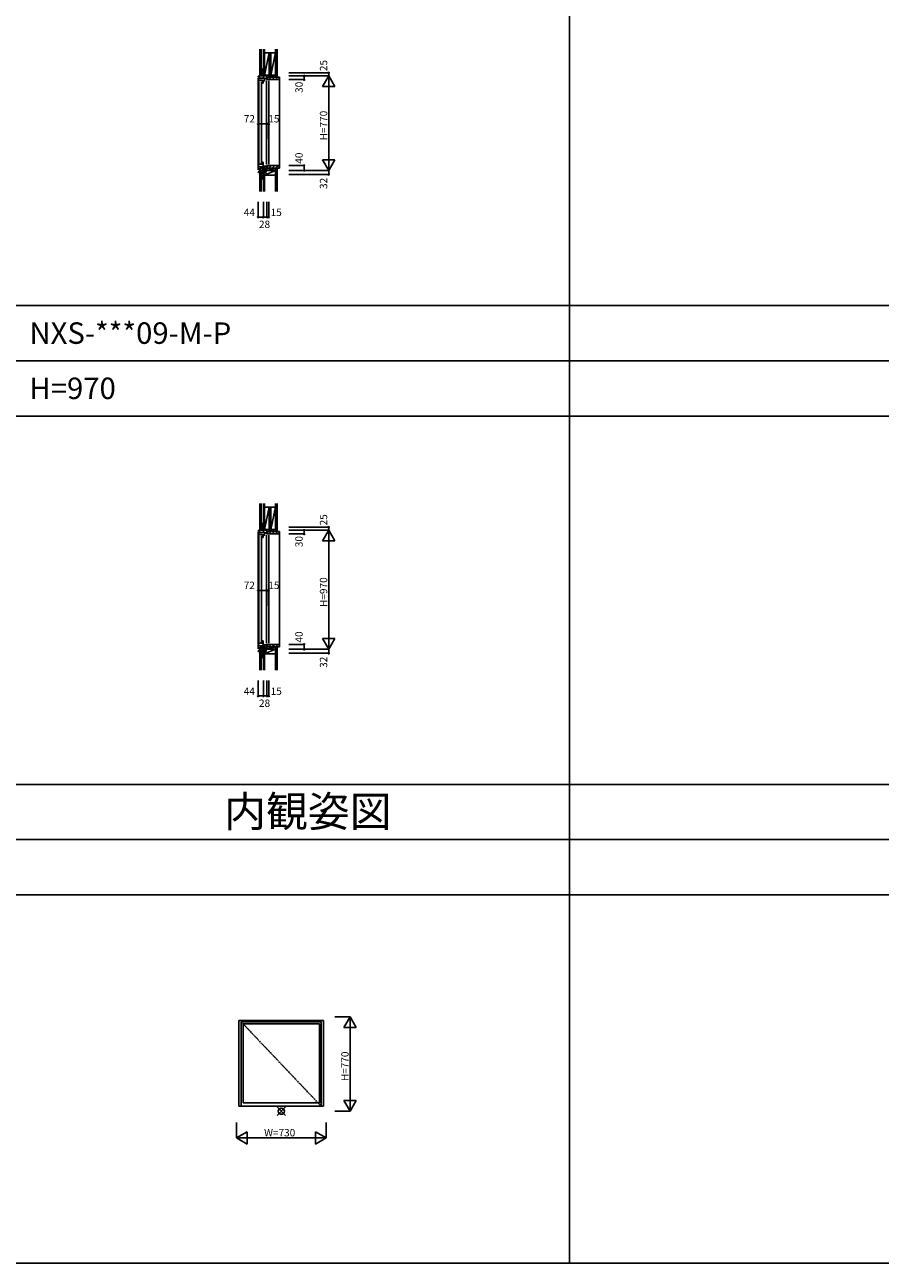
# Model space of a CAD drawing. Extents: x 0 to 27500, y 0 to 20000.
# Drawn here: x 13562 to 20531, y 0 to 10087 of the extents above; entities that cross this region are included whole.
import ezdxf

# ---------------------------------------------------------------- set-up
doc = ezdxf.new("R2010")
doc.units = 0
doc.linetypes.add('PHANTOM', pattern=[15.5, 8, -1.5, 1.5, -1.5, 1.5, -1.5])
doc.layers.get('0').update_dxf_attribs({"linetype": 'CONTINUOUS'})
for name, color, linetype in [('YKK_A1', 4, 'CONTINUOUS'), ('YKK_C1', 4, 'CONTINUOUS'), ('YKK_C2', 5, 'CONTINUOUS'), ('YKK_F1', 7, 'CONTINUOUS'), ('YKK_IN', 1, 'CONTINUOUS'), ('YKK_N1', 2, 'CONTINUOUS'), ('YKK_Z1', 7, 'CONTINUOUS')]:
    doc.layers.add(name, color=color, linetype=linetype)
doc.styles.add('EXTFONT', font='txt.shx', dxfattribs={"height": 60, "bigfont": 'EXTFONT'})
doc.styles.get("Standard").update_dxf_attribs({"font": 'txt.shx', "bigfont": 'bigfont.shx'})

msp = doc.modelspace()

# ---------------------------------------------------------------- linework, layer by layer
at = {"layer": 'YKK_A1'}
for p, q in [((15307, 1978), (15997, 1978)), ((15307, 1978), (15307, 1278)), ((15326, 1965), (15978, 1965)), ((15326, 1965), (15326, 1278)), ((15978, 1965), (15978, 1278)), ((15997, 1978), (15997, 1278)), ((15997, 1278), (15307, 1278))]:
    msp.add_line(p, q, dxfattribs=at)
at = {"layer": 'YKK_A1', "linetype": 'PHANTOM'}
msp.add_line((15326, 1965), (15978, 1278), dxfattribs=at)
at = {"layer": 'YKK_A1', "linetype": 'Continuous'}
for p, q in [((15341, 1950), (15341, 1306)), ((15341, 1950), (15963, 1950)), ((15963, 1950), (15963, 1306)), ((15341, 1306), (15963, 1306))]:
    msp.add_line(p, q, dxfattribs=at)
at = {"layer": 'YKK_C1'}
for p, q in [((15505, 9670), (15505, 9695)), ((15505, 9695), (15506, 9695)), ((15491, 9670), (15463, 9668)), ((15463, 9668), (15463, 9662)), ((15463, 8905), (15463, 9653)), ((15466, 9657), (15469, 9657)), ((15466, 9612), (15466, 9657)), ((15466, 9636), (15496, 9636)), ((15467, 9612), (15466, 9612)), ((15469, 9657), (15469, 9654)), ((15469, 8956), (15469, 9624)), ((15474, 9669), (15474, 9656)), ((15474, 9658), (15477, 9658)), ((15474, 9654), (15474, 9652)), ((15474, 9652), (15515, 9652)), ((15477, 9658), (15477, 9652)), ((15509, 9670), (15491, 9670)), ((15491, 8956), (15491, 9624)), ((15504, 9612), (15493, 9612)), ((15496, 9636), (15496, 9633)), ((15496, 9633), (15506, 9633)), ((15506, 9629), (15504, 9629)), ((15504, 9629), (15504, 9612)), ((15506, 9682), (15505, 9682)), ((15505, 9652), (15505, 9647)), ((15506, 9670), (15506, 9652)), ((15506, 9636), (15506, 9629)), ((15511, 9634), (15511, 9636)), ((15511, 9636), (15515, 9636)), ((15511, 9629), (15511, 9631)), ((15516, 9629), (15511, 9629)), ((15515, 9652), (15515, 9629)), ((15515, 9650), (15532, 9650)), ((15516, 9627), (15516, 9629)), ((15531, 9640), (15531, 9643)), ((15550, 9640), (15531, 9640)), ((15531, 8950), (15531, 9630)), ((15532, 9659), (15532, 9645)), ((15535, 9659), (15532, 9659)), ((15532, 9654), (15533, 9654)), ((15532, 9645), (15533, 9645)), ((15533, 9654), (15533, 9640)), ((15535, 9670), (15535, 9657)), ((15550, 8950), (15550, 9630)), ((15466, 8968), (15467, 8968)), ((15466, 8908), (15469, 8908)), ((15516, 8913), (15474, 8913)), ((15474, 8913), (15474, 8911)), ((15474, 8908), (15474, 8906)), ((15474, 8906), (15477, 8906)), ((15477, 8913), (15477, 8896)), ((15477, 8898), (15483, 8898)), ((15480, 8889), (15480, 8893)), ((15502, 8889), (15480, 8889)), ((15483, 8898), (15502, 8899)), ((15496, 8931), (15496, 8929)), ((15496, 8931), (15506, 8931)), ((15502, 8888), (15502, 8913)), ((15505, 8888), (15502, 8888)), ((15505, 8868), (15505, 8888)), ((15506, 8885), (15505, 8885)), ((15511, 8936), (15511, 8934)), ((15511, 8936), (15533, 8936)), ((15511, 8929), (15511, 8931)), ((15516, 8929), (15511, 8929)), ((15514, 8936), (15514, 8929)), ((15516, 8913), (15516, 8929)), ((15516, 8913), (15535, 8913)), ((15531, 8940), (15531, 8937)), ((15550, 8940), (15531, 8940)), ((15531, 8920), (15531, 8936)), ((15533, 8927), (15531, 8927)), ((15535, 8920), (15531, 8920)), ((15533, 8926), (15532, 8926)), ((15532, 8926), (15532, 8921)), ((15533, 8940), (15533, 8926)), ((15535, 8923), (15535, 8900)), ((15550, 8937), (15550, 8940)), ((15506, 8868), (15505, 8868)), ((15491, 5970), (15463, 5968)), ((15463, 5968), (15463, 5962)), ((15463, 5005), (15463, 5953)), ((15466, 5912), (15466, 5957)), ((15466, 5957), (15469, 5957)), ((15469, 5957), (15469, 5954)), ((15474, 5969), (15474, 5956)), ((15474, 5958), (15477, 5958)), ((15474, 5954), (15474, 5952)), ((15474, 5952), (15515, 5952)), ((15477, 5958), (15477, 5952)), ((15509, 5970), (15491, 5970)), ((15505, 5995), (15506, 5995)), ((15505, 5970), (15505, 5995)), ((15506, 5982), (15505, 5982)), ((15505, 5952), (15505, 5947)), ((15506, 5970), (15506, 5952)), ((15515, 5952), (15515, 5929)), ((15535, 5959), (15532, 5959)), ((15532, 5959), (15532, 5945)), ((15532, 5954), (15533, 5954)), ((15533, 5954), (15533, 5940)), ((15535, 5970), (15535, 5957)), ((15466, 5936), (15496, 5936)), ((15467, 5912), (15466, 5912)), ((15469, 5056), (15469, 5924)), ((15491, 5056), (15491, 5924)), ((15504, 5912), (15493, 5912)), ((15496, 5936), (15496, 5933)), ((15496, 5933), (15506, 5933)), ((15504, 5929), (15504, 5912)), ((15506, 5929), (15504, 5929)), ((15506, 5936), (15506, 5929)), ((15511, 5936), (15515, 5936)), ((15511, 5934), (15511, 5936)), ((15511, 5929), (15511, 5931)), ((15516, 5929), (15511, 5929)), ((15515, 5950), (15532, 5950)), ((15516, 5927), (15516, 5929)), ((15531, 5940), (15531, 5943)), ((15550, 5940), (15531, 5940)), ((15531, 5050), (15531, 5930)), ((15532, 5945), (15533, 5945)), ((15550, 5050), (15550, 5930)), ((15466, 5068), (15467, 5068)), ((15466, 5008), (15469, 5008)), ((15474, 5013), (15474, 5011)), ((15516, 5013), (15474, 5013)), ((15474, 5008), (15474, 5006)), ((15474, 5006), (15477, 5006)), ((15477, 5013), (15477, 4996)), ((15477, 4998), (15483, 4998)), ((15480, 4989), (15480, 4993)), ((15502, 4989), (15480, 4989)), ((15483, 4998), (15502, 4999)), ((15496, 5031), (15506, 5031)), ((15496, 5031), (15496, 5029)), ((15502, 4988), (15502, 5013)), ((15505, 4988), (15502, 4988)), ((15505, 4968), (15505, 4988)), ((15506, 4985), (15505, 4985)), ((15506, 4968), (15505, 4968)), ((15511, 5036), (15533, 5036)), ((15511, 5036), (15511, 5034)), ((15511, 5029), (15511, 5031)), ((15516, 5029), (15511, 5029)), ((15514, 5036), (15514, 5029)), ((15516, 5013), (15516, 5029)), ((15516, 5013), (15535, 5013)), ((15531, 5040), (15531, 5037)), ((15550, 5040), (15531, 5040)), ((15531, 5020), (15531, 5036)), ((15533, 5027), (15531, 5027)), ((15535, 5020), (15531, 5020)), ((15532, 5026), (15532, 5021)), ((15533, 5026), (15532, 5026)), ((15533, 5040), (15533, 5026)), ((15535, 5023), (15535, 5000)), ((15550, 5037), (15550, 5040))]:
    msp.add_line(p, q, dxfattribs=at)
at = {"layer": 'YKK_C1', "linetype": 'ByBlock'}
for p, q in [((15473, 8889), (15463, 8889)), ((15463, 8889), (15463, 8883)), ((15463, 8883), (15466, 8883)), ((15473, 8893), (15473, 8889)), ((15476, 8896), (15477, 8896)), ((15463, 4989), (15463, 4983)), ((15473, 4989), (15463, 4989)), ((15463, 4983), (15466, 4983)), ((15473, 4993), (15473, 4989)), ((15476, 4996), (15477, 4996))]:
    msp.add_line(p, q, dxfattribs=at)
at = {"layer": 'YKK_C1', "linetype": 'Continuous'}
for p, q in [((15466, 8968), (15466, 8908)), ((15504, 8950), (15466, 8950)), ((15466, 8929), (15496, 8929)), ((15504, 8968), (15493, 8968)), ((15504, 8968), (15504, 8936)), ((15506, 8936), (15504, 8936)), ((15506, 8929), (15506, 8936)), ((15466, 5068), (15466, 5008)), ((15504, 5050), (15466, 5050)), ((15504, 5068), (15493, 5068)), ((15504, 5068), (15504, 5036)), ((15466, 5029), (15496, 5029)), ((15506, 5036), (15504, 5036)), ((15506, 5029), (15506, 5036))]:
    msp.add_line(p, q, dxfattribs=at)
at = {"layer": 'YKK_C1', "linetype": 'ByBlock'}
for centre, radius, start, end in [((15476, 8893), 3, 90, 180), ((15477, 8893), 3.5, 0, 90), ((15476, 4993), 3, 90, 180), ((15477, 4993), 3.5, 0, 90)]:
    msp.add_arc(centre, radius, start, end, dxfattribs=at)
at = {"layer": 'YKK_C2', "linetype": 'Continuous'}
for p, q in [((15489, 9679), (15477, 9679)), ((15477, 9676), (15480, 9679)), ((15477, 9670), (15485, 9679)), ((15490, 9679), (15477, 9679)), ((15477, 9679), (15477, 9669)), ((15481, 9669), (15487, 9675)), ((15487, 9679), (15487, 9670)), ((15489, 9679), (15489, 9679)), ((15536, 9655), (15540, 9660)), ((15550, 9641), (15568, 9660)), ((15577, 9640), (15597, 9660)), ((15605, 9640), (15625, 9660)), ((15638, 8920), (15638, 9660)), ((15490, 8878), (15477, 8878)), ((15489, 8878), (15477, 8878)), ((15487, 8878), (15487, 8888)), ((15550, 8920), (15570, 8940)), ((15578, 8920), (15598, 8940)), ((15606, 8920), (15626, 8940)), ((15635, 8920), (15638, 8920)), ((15477, 5979), (15477, 5969)), ((15490, 5979), (15477, 5979)), ((15477, 5970), (15485, 5979)), ((15477, 5976), (15480, 5979)), ((15489, 5979), (15477, 5979)), ((15481, 5969), (15487, 5975)), ((15487, 5979), (15487, 5970)), ((15489, 5979), (15489, 5979)), ((15536, 5955), (15540, 5960)), ((15550, 5941), (15568, 5960)), ((15577, 5940), (15597, 5960)), ((15605, 5940), (15625, 5960)), ((15638, 5020), (15638, 5960)), ((15489, 4978), (15477, 4978)), ((15490, 4978), (15477, 4978)), ((15487, 4978), (15487, 4988)), ((15550, 5020), (15570, 5040)), ((15578, 5020), (15598, 5040)), ((15606, 5020), (15626, 5040)), ((15635, 5020), (15638, 5020))]:
    msp.add_line(p, q, dxfattribs=at)
at = {"layer": 'YKK_C2', "linetype": 'ByBlock'}
for p, q in [((15536, 9660), (15635, 9660)), ((15536, 9645), (15536, 9660)), ((15538, 9643), (15536, 9645)), ((15550, 9643), (15538, 9643)), ((15550, 9640), (15550, 9643)), ((15633, 9640), (15550, 9640)), ((15635, 9660), (15635, 9642)), ((15538, 8937), (15536, 8935)), ((15536, 8935), (15536, 8920)), ((15536, 8920), (15635, 8920)), ((15550, 8937), (15538, 8937)), ((15633, 8940), (15550, 8940)), ((15550, 8940), (15550, 8937)), ((15635, 8920), (15635, 8938)), ((15536, 5960), (15635, 5960)), ((15536, 5945), (15536, 5960)), ((15635, 5960), (15635, 5942)), ((15538, 5943), (15536, 5945)), ((15550, 5943), (15538, 5943)), ((15550, 5940), (15550, 5943)), ((15633, 5940), (15550, 5940)), ((15538, 5037), (15536, 5035)), ((15536, 5035), (15536, 5020)), ((15536, 5020), (15635, 5020)), ((15550, 5037), (15538, 5037)), ((15633, 5040), (15550, 5040)), ((15550, 5040), (15550, 5037)), ((15635, 5020), (15635, 5038))]:
    msp.add_line(p, q, dxfattribs=at)
at = {"layer": 'YKK_C2'}
for p, q in [((15635, 9660), (15638, 9660)), ((15476, 8885), (15479, 8888)), ((15477, 8880), (15485, 8888)), ((15477, 8878), (15477, 8883)), ((15480, 8878), (15487, 8885)), ((15635, 5960), (15638, 5960)), ((15476, 4985), (15479, 4988)), ((15477, 4980), (15485, 4988)), ((15477, 4978), (15477, 4983)), ((15480, 4978), (15487, 4985))]:
    msp.add_line(p, q, dxfattribs=at)
at = {"layer": 'YKK_C2', "linetype": 'ByBlock'}
for centre, start, end in [((15633, 9642), 270, 360), ((15633, 8938), 0, 90), ((15633, 5942), 270, 360), ((15633, 5038), 0, 90)]:
    msp.add_arc(centre, 2, start, end, dxfattribs=at)
at = {"layer": 'YKK_C2'}
for centre in [(15471, 8883), (15471, 4983)]:
    msp.add_arc(centre, 5.47, 358.4298, 66.2751, dxfattribs=at)
at = {"layer": 'YKK_F1', "color": 7}
for p, q in [((18000, 0), (18000, 19500)), ((0, 7800), (27000, 7800)), ((0, 7350), (27000, 7350)), ((0, 6900), (27000, 6900)), ((0, 3900), (27000, 3900)), ((0, 3450), (27000, 3450)), ((0, 3000), (27000, 3000)), ((0, 0), (27500, 0))]:
    msp.add_line(p, q, dxfattribs=at)
at = {"layer": 'YKK_IN', "linetype": 'Continuous'}
for p, q in [((15542, 8865), (15471, 8935)), ((15542, 8935), (15471, 8865)), ((15542, 5035), (15471, 4965)), ((15542, 4965), (15471, 5035)), ((15617, 1203), (15687, 1273)), ((15617, 1273), (15687, 1203))]:
    msp.add_line(p, q, dxfattribs=at)
for centre in [(15506, 8900), (15506, 5000), (15652, 1238)]:
    msp.add_circle(centre, 25, dxfattribs=at)
at = {"layer": 'YKK_N1', "linetype": 'Continuous'}
for p, q in [((15712, 9695), (16038, 9695)), ((16038, 9695), (16038, 9670)), ((15712, 9670), (16038, 9670)), ((15712, 9640), (15838, 9640)), ((15838, 9670), (15838, 9640)), ((15987, 9583), (16038, 9670)), ((15987, 9583), (16087, 9583)), ((16038, 9670), (16038, 8900)), ((16038, 9670), (16087, 9583)), ((15463, 9279), (15535, 9279)), ((15535, 9154), (15535, 9279)), ((15550, 9154), (15550, 9279)), ((16038, 8900), (15987, 8987)), ((16087, 8987), (15987, 8987)), ((16087, 8987), (16038, 8900)), ((15712, 8940), (15838, 8940)), ((15712, 8900), (16038, 8900)), ((15838, 8940), (15838, 8900)), ((16038, 8900), (16038, 8868)), ((15712, 8868), (16038, 8868)), ((15463, 8520), (15463, 8645)), ((15506, 8520), (15506, 8645)), ((15535, 8520), (15535, 8645)), ((15550, 8520), (15550, 8645)), ((15463, 8520), (15506, 8520)), ((15506, 8520), (15535, 8520)), ((15535, 8520), (15550, 8520)), ((15712, 5995), (16038, 5995)), ((15712, 5970), (16038, 5970)), ((15838, 5970), (15838, 5940)), ((15987, 5883), (16038, 5970)), ((16038, 5995), (16038, 5970)), ((16038, 5970), (16038, 5000)), ((16038, 5970), (16087, 5883)), ((15712, 5940), (15838, 5940)), ((15987, 5883), (16087, 5883)), ((15463, 5479), (15535, 5479)), ((15535, 5354), (15535, 5479)), ((15550, 5354), (15550, 5479)), ((16038, 5000), (15987, 5087)), ((16087, 5087), (15987, 5087)), ((16087, 5087), (16038, 5000)), ((15712, 5040), (15838, 5040)), ((15712, 5000), (16038, 5000)), ((15712, 4968), (16038, 4968)), ((15838, 5040), (15838, 5000)), ((16038, 5000), (16038, 4968)), ((15463, 4620), (15463, 4745)), ((15506, 4620), (15506, 4745)), ((15535, 4620), (15535, 4745)), ((15550, 4620), (15550, 4745)), ((15463, 4620), (15506, 4620)), ((15506, 4620), (15535, 4620)), ((15535, 4620), (15550, 4620)), ((16212, 2008), (16087, 2008)), ((16162, 1921), (16212, 2008)), ((16162, 1921), (16262, 1921)), ((16212, 2008), (16212, 1238)), ((16212, 2008), (16262, 1921)), ((16212, 1238), (16162, 1325)), ((16262, 1325), (16162, 1325)), ((16262, 1325), (16212, 1238)), ((16212, 1238), (16087, 1238)), ((15287, 1146), (15287, 1021)), ((16017, 1146), (16017, 1021)), ((15287, 1021), (15374, 1071)), ((15287, 1021), (16017, 1021)), ((15287, 1021), (15374, 971)), ((15374, 971), (15374, 1071)), ((16017, 1021), (15930, 1071)), ((15930, 1071), (15930, 971)), ((16017, 1021), (15930, 971))]:
    msp.add_line(p, q, dxfattribs=at)
at = {"layer": 'YKK_N1'}
for p, q in [((15535, 9279), (15550, 9279)), ((15535, 5479), (15550, 5479))]:
    msp.add_line(p, q, dxfattribs=at)
at = {"layer": 'YKK_N1', "linetype": 'Continuous'}
for centre in [(16038, 9695), (15838, 9670), (15838, 9640), (15463, 9279), (15535, 9279), (15550, 9279), (15838, 8940), (15838, 8900), (16038, 8868), (15463, 8520), (15506, 8520), (15535, 8520), (15550, 8520), (15838, 5970), (16038, 5995), (15838, 5940), (15463, 5479), (15535, 5479), (15550, 5479), (15838, 5040), (15838, 5000), (16038, 4968), (15463, 4620), (15506, 4620), (15535, 4620), (15550, 4620)]:
    msp.add_circle(centre, 5, dxfattribs=at)
at = {"layer": 'YKK_Z1', "linetype": 'Continuous'}
for p, q in [((15477, 9887), (15477, 9679)), ((15489, 9887), (15489, 9679)), ((15516, 9859), (15516, 9887)), ((15516, 9887), (15516, 9859)), ((15605, 9887), (15605, 9660)), ((15617, 9887), (15617, 9660)), ((15516, 9859), (15605, 9859)), ((15516, 9675), (15516, 9859)), ((15554, 9859), (15516, 9675)), ((15554, 9859), (15554, 9675)), ((15605, 9859), (15567, 9675)), ((15567, 9675), (15567, 9859)), ((15605, 9859), (15605, 9675)), ((15489, 9724), (15505, 9724)), ((15489, 9724), (15489, 9679)), ((15505, 9719), (15489, 9679)), ((15506, 9679), (15506, 9724)), ((15489, 9679), (15504, 9679)), ((15504, 9679), (15490, 9679)), ((15506, 9676), (15506, 9670)), ((15506, 9670), (15506, 9675)), ((15535, 9675), (15506, 9670)), ((15535, 9675), (15506, 9675)), ((15535, 9670), (15506, 9670)), ((15554, 9675), (15516, 9675)), ((15605, 9675), (15535, 9660)), ((15605, 9675), (15535, 9675)), ((15535, 9660), (15535, 9675)), ((15535, 9670), (15535, 9675)), ((15605, 9660), (15535, 9660)), ((15605, 9675), (15567, 9675)), ((15477, 8729), (15477, 8878)), ((15489, 8729), (15489, 8878)), ((15489, 8878), (15504, 8878)), ((15489, 8833), (15489, 8878)), ((15504, 8878), (15490, 8878)), ((15506, 8878), (15506, 8833)), ((15516, 8862), (15605, 8900)), ((15605, 8900), (15516, 8900)), ((15516, 8900), (15516, 8862)), ((15535, 8900), (15605, 8920)), ((15605, 8920), (15535, 8920)), ((15535, 8920), (15535, 8900)), ((15535, 8900), (15605, 8900)), ((15605, 8729), (15605, 8920)), ((15617, 8920), (15605, 8920)), ((15617, 8729), (15617, 8920)), ((15503, 8871), (15489, 8833)), ((15489, 8833), (15506, 8833)), ((15516, 8862), (15605, 8862)), ((15516, 8729), (15516, 8862)), ((15516, 8862), (15516, 8729)), ((15477, 6187), (15477, 5979)), ((15489, 6187), (15489, 5979)), ((15516, 6187), (15516, 6159)), ((15516, 6159), (15516, 6187)), ((15516, 6159), (15605, 6159)), ((15554, 6159), (15516, 5975)), ((15516, 5975), (15516, 6159)), ((15554, 6159), (15554, 5975)), ((15605, 6159), (15567, 5975)), ((15567, 5975), (15567, 6159)), ((15605, 6187), (15605, 5960)), ((15605, 6159), (15605, 5975)), ((15617, 6187), (15617, 5960)), ((15489, 6024), (15489, 5979)), ((15489, 6024), (15505, 6024)), ((15505, 6019), (15489, 5979)), ((15489, 5979), (15504, 5979)), ((15504, 5979), (15490, 5979)), ((15506, 5979), (15506, 6024)), ((15506, 5976), (15506, 5970)), ((15535, 5975), (15506, 5975)), ((15535, 5975), (15506, 5970)), ((15506, 5970), (15506, 5975)), ((15535, 5970), (15506, 5970)), ((15554, 5975), (15516, 5975)), ((15605, 5975), (15535, 5975)), ((15605, 5975), (15535, 5960)), ((15535, 5970), (15535, 5975)), ((15535, 5960), (15535, 5975)), ((15605, 5960), (15535, 5960)), ((15605, 5975), (15567, 5975)), ((15477, 4829), (15477, 4978)), ((15489, 4829), (15489, 4978)), ((15489, 4933), (15489, 4978)), ((15489, 4978), (15504, 4978)), ((15503, 4971), (15489, 4933)), ((15504, 4978), (15490, 4978)), ((15506, 4978), (15506, 4933)), ((15605, 5000), (15516, 5000)), ((15516, 4962), (15605, 5000)), ((15516, 5000), (15516, 4962)), ((15516, 4962), (15605, 4962)), ((15516, 4962), (15516, 4829)), ((15516, 4829), (15516, 4962)), ((15605, 5020), (15535, 5020)), ((15535, 5000), (15605, 5020)), ((15535, 5020), (15535, 5000)), ((15535, 5000), (15605, 5000)), ((15605, 4829), (15605, 5020)), ((15617, 5020), (15605, 5020)), ((15617, 4829), (15617, 5020)), ((15489, 4933), (15506, 4933))]:
    msp.add_line(p, q, dxfattribs=at)
at = {"layer": 'YKK_Z1'}
for p, q in [((15506, 9675), (15506, 9887)), ((15516, 9887), (15516, 9675)), ((15554, 9859), (15554, 9675)), ((15567, 9675), (15567, 9859)), ((15516, 9675), (15506, 9675)), ((15554, 9675), (15567, 9675)), ((15506, 8900), (15506, 8729)), ((15516, 8900), (15506, 8900)), ((15516, 8729), (15516, 8900)), ((15506, 5975), (15506, 6187)), ((15516, 6187), (15516, 5975)), ((15554, 6159), (15554, 5975)), ((15567, 5975), (15567, 6159)), ((15516, 5975), (15506, 5975)), ((15554, 5975), (15567, 5975)), ((15506, 5000), (15506, 4829)), ((15516, 5000), (15506, 5000)), ((15516, 4829), (15516, 5000))]:
    msp.add_line(p, q, dxfattribs=at)

# ---------------------------------------------------------------- texts
at = {"style": 'EXTFONT'}
for s, p in [('NXS-***09-M-P', (13600, 7488)), ('H=970', (13600, 7038))]:
    msp.add_text(s, height=175, dxfattribs=at).set_placement(p)
at = {"color": 6, "style": 'EXTFONT'}
msp.add_text('内観姿図', height=250, dxfattribs=at).set_placement((15186, 3555))
at = {"layer": 'YKK_N1', "linetype": 'Continuous'}
for s, p in [('25', (16026, 9709)), ('30', (15826, 9532)), ('H=770', (16026, 9145)), ('40', (15826, 8955)), ('32', (16026, 8749)), ('25', (16026, 6009)), ('30', (15826, 5832)), ('H=970', (16026, 5345)), ('40', (15826, 5055)), ('32', (16026, 4849))]:
    msp.add_text(s, height=60, rotation=90, dxfattribs=at).set_placement(p)
for s, p in [('72', (15346, 9291)), ('15', (15546, 9291)), ('44', (15346, 8529)), ('15', (15565, 8529)), ('28', (15470, 8431)), ('72', (15346, 5491)), ('15', (15546, 5491)), ('44', (15346, 4629)), ('15', (15565, 4629)), ('28', (15470, 4531))]:
    msp.add_text(s, height=60, dxfattribs=at).set_placement(p)
at = {"layer": 'YKK_N1'}
msp.add_text('H=770', height=60, rotation=90, dxfattribs=at).set_placement((16200, 1483))
msp.add_text('W=730', height=60, dxfattribs=at).set_placement((15512, 1033))

doc.saveas('drawing.dxf')
